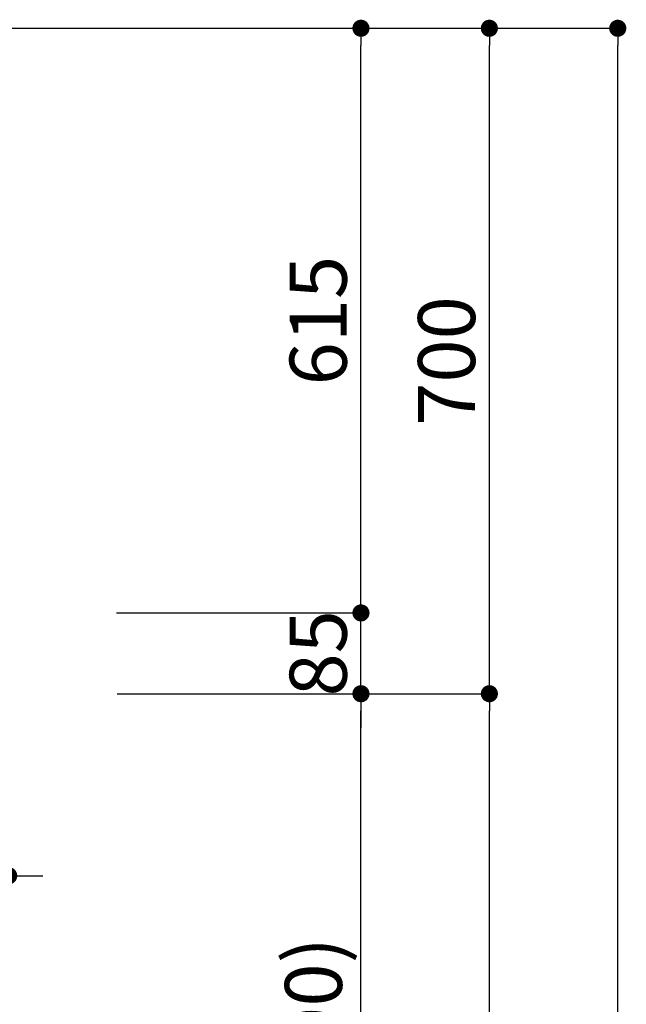
# Model space of a CAD drawing. Extents: x 83844 to 110317, y -22065 to -13195.
# Drawn here: x 93649 to 94287, y -18603 to -17567 of the extents above; entities that cross this region are included whole.
import ezdxf

# ---------------------------------------------------------------- set-up
doc = ezdxf.new("R2010")
doc.units = 0
doc.header["$LTSCALE"] = 50
doc.header["$MEASUREMENT"] = 0
doc.layers.get('0').update_dxf_attribs({"linetype": 'CONTINUOUS'})
doc.layers.get('DEFPOINTS').update_dxf_attribs({"color": 146, "linetype": 'CONTINUOUS'})
doc.layers.add('111-壁仕上', color=3, linetype='CONTINUOUS')
doc.layers.add('166-寸法B', color=11, linetype='CONTINUOUS')
doc.styles.add('KH001', font='txt')
doc.dimstyles.new('KH1xx030', dxfattribs={"dimscale": 30, "dimtxt": 2, "dimasz": 0.6, "dimexe": 0.3, "dimexo": 1.2, "dimgap": 0.5, "dimtad": 3, "dimdec": 1, "dimdsep": 46, "dimlunit": 6, "dimtxsty": 'KH001', "dimblk": 'DOT', "dimcen": 1, "dimdle": 1, "dimclrd": 256, "dimclre": 256, "dimclrt": 256, "dimadec": 0, "dimazin": 0, "dimtfac": 1, "dimtdec": 1, "dimtix": 1, "dimtmove": 2, "dimatfit": 3, "dimldrblk": 'CLOSEDBLANK', "dimfxl": 1, "dimtolj": 1, "dimtzin": 0, "dimlwd": -1, "dimlwe": -1, "dimarcsym": 0})

# ---------------------------------------------------------------- blocks, each defined once
blk = doc.blocks.new('_Dot')
at = {"color": 0, "linetype": 'ByBlock', "lineweight": -2}
blk.add_line((-0.5, 0), (-1, 0), dxfattribs=at)
at = {"color": 0, "linetype": 'ByBlock', "const_width": 0.5}
blk.add_lwpolyline([(-0.25, 0, 1), (0.25, 0, 1)], format="xyb", close=True, dxfattribs=at)
blk = doc.blocks.new('*D102')
at = {"layer": '166-寸法B', "transparency": 16777216}
for p, q in [((93788, -18276.3), (94017.3, -18276.3)), ((94008.3, -19098.3), (94008.3, -18294.3)), ((93688.5, -19116.3), (94017.3, -19116.3))]:
    blk.add_line(p, q, dxfattribs=at)
at = {"layer": 'DEFPOINTS', "color": 0, "transparency": 16777216}
for p in [(93752, -18276.3), (94008.3, -18276.3), (93652.5, -19116.3)]:
    blk.add_point(p, dxfattribs=at)
at = {"layer": '166-寸法B', "transparency": 16777216, "xscale": 18, "yscale": 18, "zscale": 18}
for p, rotation in [((94008.3, -18276.3), 90), ((94008.3, -19116.3), 270)]:
    blk.add_blockref('_Dot', p, dxfattribs=dict(at, rotation=rotation))
at = {"layer": '166-寸法B', "transparency": 16777216, "insert": (93958.3, -18696.3), "char_height": 60, "attachment_point": 5, "rotation": 90, "style": 'KH001'}
blk.add_mtext('\\A1;840(790)', dxfattribs=at)
blk = doc.blocks.new('_ClosedBlank')
at = {"color": 0, "linetype": 'ByBlock', "lineweight": -2}
for p, q in [((-1, 0.167), (0, 0)), ((-1, 0.167), (-1, -0.167)), ((0, 0), (-1, -0.167))]:
    blk.add_line(p, q, dxfattribs=at)
blk = doc.blocks.new('*D103')
at = {"layer": '166-寸法B', "transparency": 16777216}
for p, q in [((93704, -17576.3), (94152.3, -17576.3)), ((94143.3, -18258.3), (94143.3, -17594.3)), ((93839, -18276.3), (94152.3, -18276.3))]:
    blk.add_line(p, q, dxfattribs=at)
at = {"layer": 'DEFPOINTS', "color": 0, "transparency": 16777216}
for p in [(93668, -17576.3), (94143.3, -17576.3), (93803, -18276.3)]:
    blk.add_point(p, dxfattribs=at)
at = {"layer": '166-寸法B', "transparency": 16777216, "xscale": 18, "yscale": 18, "zscale": 18}
for p, rotation in [((94143.3, -17576.3), 90), ((94143.3, -18276.3), 270)]:
    blk.add_blockref('_Dot', p, dxfattribs=dict(at, rotation=rotation))
at = {"layer": '166-寸法B', "transparency": 16777216, "insert": (94098.3, -17926.3), "char_height": 60, "attachment_point": 5, "rotation": 90, "style": 'KH001'}
blk.add_mtext('\\A1;700', dxfattribs=at)
blk = doc.blocks.new('*D104')
at = {"layer": '166-寸法B', "transparency": 16777216}
for p, q in [((93704, -17576.3), (94287.3, -17576.3)), ((94278.3, -19958.3), (94278.3, -17594.3)), ((93688, -19976.3), (94287.3, -19976.3))]:
    blk.add_line(p, q, dxfattribs=at)
at = {"layer": 'DEFPOINTS', "color": 0, "transparency": 16777216}
for p in [(93668, -17576.3), (94278.3, -17576.3), (93652, -19976.3)]:
    blk.add_point(p, dxfattribs=at)
at = {"layer": '166-寸法B', "transparency": 16777216, "xscale": 18, "yscale": 18, "zscale": 18}
for p, rotation in [((94278.3, -17576.3), 90), ((94278.3, -19976.3), 270)]:
    blk.add_blockref('_Dot', p, dxfattribs=dict(at, rotation=rotation))
at = {"layer": '166-寸法B', "transparency": 16777216, "insert": (94229.5, -18776.3), "char_height": 60, "attachment_point": 5, "rotation": 90, "style": 'KH001'}
blk.add_mtext('\\A1;2,400', dxfattribs=at)
blk = doc.blocks.new('*D105')
at = {"layer": '166-寸法B', "transparency": 16777216}
for p, q in [((93788, -18276.3), (94152.3, -18276.3)), ((94143.3, -19958.3), (94143.3, -18294.3)), ((93688, -19976.3), (94152.3, -19976.3))]:
    blk.add_line(p, q, dxfattribs=at)
at = {"layer": 'DEFPOINTS', "color": 0, "transparency": 16777216}
for p in [(93752, -18276.3), (94143.3, -18276.3), (93652, -19976.3)]:
    blk.add_point(p, dxfattribs=at)
at = {"layer": '166-寸法B', "transparency": 16777216, "xscale": 18, "yscale": 18, "zscale": 18}
for p, rotation in [((94143.3, -18276.3), 90), ((94143.3, -19976.3), 270)]:
    blk.add_blockref('_Dot', p, dxfattribs=dict(at, rotation=rotation))
at = {"layer": '166-寸法B', "transparency": 16777216, "insert": (94094.5, -19126.3), "char_height": 60, "attachment_point": 5, "rotation": 90, "style": 'KH001'}
blk.add_mtext('\\A1;1,700', dxfattribs=at)
blk = doc.blocks.new('*D164')
at = {"layer": '166-寸法B', "transparency": 16777216}
for p, q in [((94008.3, -18173.3), (94008.3, -18155.3)), ((93751.4, -18191.3), (94017.3, -18191.3)), ((94008.3, -18276.3), (94008.3, -18191.3)), ((93752, -18276.3), (94017.3, -18276.3)), ((94008.3, -18294.3), (94008.3, -18312.3))]:
    blk.add_line(p, q, dxfattribs=at)
at = {"layer": 'DEFPOINTS', "color": 0, "transparency": 16777216}
for p in [(93715.4, -18191.3), (94008.3, -18191.3), (93716, -18276.3)]:
    blk.add_point(p, dxfattribs=at)
at = {"layer": '166-寸法B', "transparency": 16777216, "xscale": 18, "yscale": 18, "zscale": 18}
for p, rotation in [((94008.3, -18191.3), 270), ((94008.3, -18276.3), 90)]:
    blk.add_blockref('_Dot', p, dxfattribs=dict(at, rotation=rotation))
at = {"layer": '166-寸法B', "transparency": 16777216, "insert": (93963.3, -18233.8), "char_height": 60, "attachment_point": 5, "rotation": 90, "style": 'KH001'}
blk.add_mtext('\\A1;85', dxfattribs=at)
blk = doc.blocks.new('*D165')
at = {"layer": '166-寸法B', "transparency": 16777216}
for p, q in [((93704, -17576.3), (94017.3, -17576.3)), ((94008.3, -18173.3), (94008.3, -17594.3)), ((93751.4, -18191.3), (94017.3, -18191.3))]:
    blk.add_line(p, q, dxfattribs=at)
at = {"layer": 'DEFPOINTS', "color": 0, "transparency": 16777216}
for p in [(93668, -17576.3), (94008.3, -17576.3), (93715.4, -18191.3)]:
    blk.add_point(p, dxfattribs=at)
at = {"layer": '166-寸法B', "transparency": 16777216, "xscale": 18, "yscale": 18, "zscale": 18}
for p, rotation in [((94008.3, -17576.3), 90), ((94008.3, -18191.3), 270)]:
    blk.add_blockref('_Dot', p, dxfattribs=dict(at, rotation=rotation))
at = {"layer": '166-寸法B', "transparency": 16777216, "insert": (93963.3, -17883.8), "char_height": 60, "attachment_point": 5, "rotation": 90, "style": 'KH001'}
blk.add_mtext('\\A1;615', dxfattribs=at)
blk = doc.blocks.new('*D167')
at = {"layer": '166-寸法B', "transparency": 16777216}
for p, q in [((93512.9, -18317.3), (93512.9, -18476.8)), ((93637.9, -18316.7), (93637.9, -18476.8)), ((93494.9, -18467.8), (93476.9, -18467.8)), ((93512.9, -18467.8), (93637.9, -18467.8)), ((93655.9, -18467.8), (93673.9, -18467.8))]:
    blk.add_line(p, q, dxfattribs=at)
at = {"layer": 'DEFPOINTS', "color": 0, "transparency": 16777216}
for p in [(93637.9, -18280.7), (93512.9, -18281.3), (93637.9, -18467.8)]:
    blk.add_point(p, dxfattribs=at)
at = {"layer": '166-寸法B', "transparency": 16777216, "xscale": 18, "yscale": 18, "zscale": 18}
blk.add_blockref('_Dot', (93512.9, -18467.8), dxfattribs=at)
at = {"layer": '166-寸法B', "transparency": 16777216, "xscale": 18, "yscale": 18, "zscale": 18, "rotation": 180}
blk.add_blockref('_Dot', (93637.9, -18467.8), dxfattribs=at)
at = {"layer": '166-寸法B', "transparency": 16777216, "insert": (93575.4, -18422.8), "char_height": 60, "attachment_point": 5, "style": 'KH001'}
blk.add_mtext('\\A1;125', dxfattribs=at)

msp = doc.modelspace()

# ---------------------------------------------------------------- linework, layer by layer
at = {"layer": '111-壁仕上', "ltscale": 2}
msp.add_line((92570.53, -17576.27), (93843.23, -17576.27), dxfattribs=at)

# ---------------------------------------------------------------- dimensions: what is measured, and where the dimension line sits
at = {"layer": '166-寸法B'}
for base, p1, p2, picture, middle in [((94278.29, -17576.27), (93651.99, -19976.27), (93667.99, -17576.27), '*D104', (94229.48, -18776.27)), ((94008.29, -17576.27), (93715.35, -18191.27), (93667.99, -17576.27), '*D165', (93963.29, -17883.77)), ((94008.29, -18191.27), (93715.95, -18276.27), (93715.35, -18191.27), '*D164', (93963.29, -18233.77)), ((94143.29, -18276.27), (93651.99, -19976.27), (93751.95, -18276.27), '*D105', (94094.48, -19126.27))]:
    dim = msp.add_linear_dim(base=base, p1=p1, p2=p2, angle=90, dimstyle='KH1xx030', dxfattribs=at)
    dim.commit()
    dim.dimension.update_dxf_attribs({"geometry": picture, "text_midpoint": middle})
for base, p1, p2, override, picture, middle in [((94143.29, -17576.27), (93802.99, -18276.27), (93667.99, -17576.27), {"dimpost": ''}, '*D103', (94098.29, -17926.27)), ((94008.29, -18276.27), (93652.51, -19116.27), (93751.95, -18276.27), {"dimpost": '(790)'}, '*D102', (93958.26, -18696.27))]:
    dim = msp.add_linear_dim(base=base, p1=p1, p2=p2, angle=90, dimstyle='KH1xx030', override=override, dxfattribs=at)
    dim.commit()
    dim.dimension.update_dxf_attribs({"geometry": picture, "text_midpoint": middle})
dim = msp.add_linear_dim(base=(93637.93, -18467.79), p1=(93512.93, -18281.27), p2=(93637.93, -18280.67), dimstyle='KH1xx030', dxfattribs=at)
dim.commit()
dim.dimension.update_dxf_attribs({"geometry": '*D167', "text_midpoint": (93575.43, -18422.79)})

doc.saveas('drawing.dxf')
